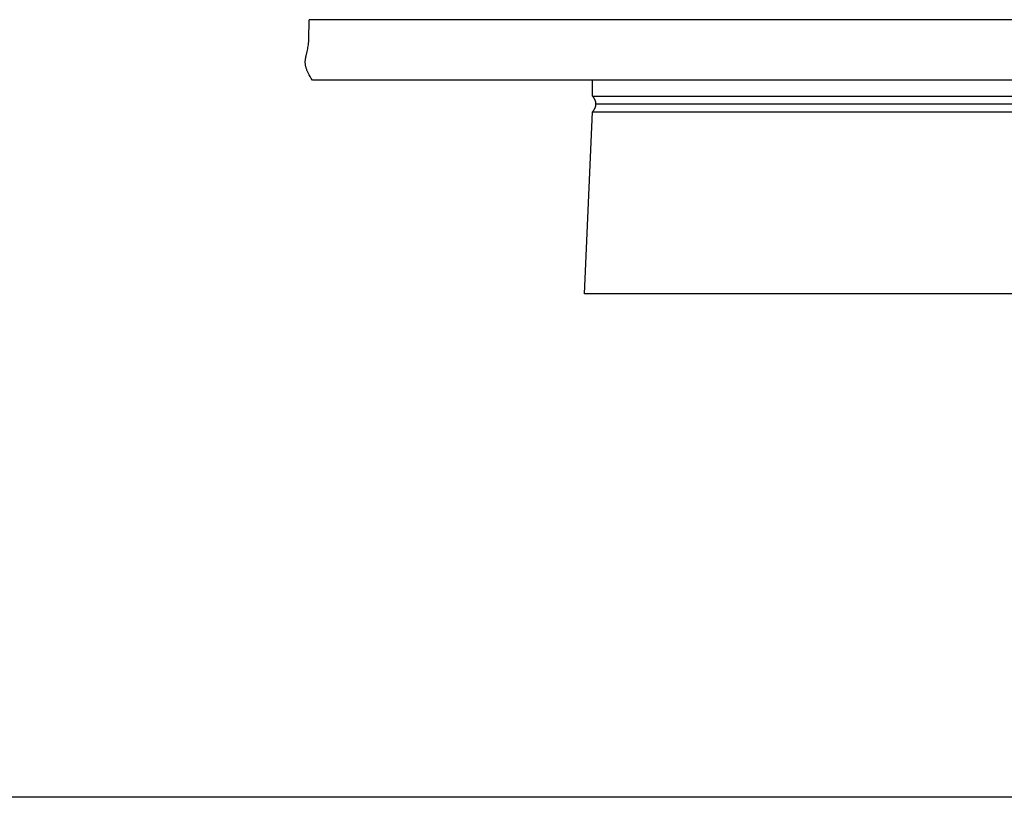
# Model space of a CAD drawing. Units: inches. Extents: x -1.9 to 34.4, y -12.5 to 8.5.
# Drawn here: x 16.3 to 24, y -12.5 to -6.3 of the extents above; entities that cross this region are included whole.
import ezdxf

# ---------------------------------------------------------------- set-up
doc = ezdxf.new("R2010")
doc.units = ezdxf.units.IN
doc.header["$MEASUREMENT"] = 0
doc.layers.add('AV-RF', color=250, linetype='Continuous')
doc.layers.add('Title Block', color=7, linetype='Continuous')

msp = doc.modelspace()

# ---------------------------------------------------------------- linework, layer by layer
at = {"layer": 'AV-RF'}
for p, q in [((20.7874, -6.9374), (30.7894, -6.9374)), ((20.7875, -7.0623), (30.7894, -7.0623)), ((20.815, -7), (30.7619, -7))]:
    msp.add_line(p, q, dxfattribs=at)
for points in [[(18.5469, -6.4923), (18.5489, -6.3357)], [(33.0259, -6.3357), (33.0257, -6.3357), (33.025, -6.3357), (33.0224, -6.3357), (33.0118, -6.3357), (32.9693, -6.3357), (32.7997, -6.3357), (32.1211, -6.3357), (29.4067, -6.3357), (18.5489, -6.3357)], [(18.5758, -6.8124), (18.5666, -6.798), (18.5584, -6.7844), (18.5512, -6.7716), (18.5448, -6.7596), (18.5419, -6.7538), (18.5392, -6.7482), (18.5367, -6.7428), (18.5344, -6.7375), (18.5323, -6.7323), (18.5304, -6.7273), (18.5287, -6.7224), (18.5271, -6.7176), (18.5257, -6.7129), (18.5244, -6.7084), (18.5233, -6.7039), (18.5223, -6.6995), (18.5215, -6.6952), (18.5209, -6.691), (18.5203, -6.6869), (18.5199, -6.6828), (18.5196, -6.6788), (18.5194, -6.6748), (18.5194, -6.6709), (18.5194, -6.667), (18.5196, -6.6631), (18.5198, -6.6593), (18.5201, -6.6555), (18.5206, -6.6517), (18.5211, -6.6479), (18.5216, -6.644), (18.523, -6.6363), (18.5245, -6.6286), (18.5263, -6.6206), (18.5344, -6.5861), (18.5385, -6.5664), (18.5405, -6.5557), (18.5422, -6.5445), (18.5438, -6.5326), (18.5451, -6.5199), (18.5462, -6.5065), (18.5469, -6.4923)], [(32.9991, -6.8124), (18.5758, -6.8124)], [(20.7249, -8.5), (20.7874, -7.0624), (20.7908, -7.0586), (20.7939, -7.0548), (20.7954, -7.0529), (20.7968, -7.051), (20.7982, -7.0491), (20.7995, -7.0472), (20.8007, -7.0453), (20.802, -7.0434), (20.8031, -7.0414), (20.8042, -7.0395), (20.8053, -7.0376), (20.8063, -7.0357), (20.8072, -7.0338), (20.8081, -7.0319), (20.8089, -7.0299), (20.8097, -7.028), (20.8104, -7.0261), (20.8111, -7.0241), (20.8117, -7.0222), (20.8123, -7.0203), (20.8128, -7.0184), (20.8133, -7.0164), (20.8137, -7.0145), (20.814, -7.0125), (20.8143, -7.0106), (20.8145, -7.0086), (20.8147, -7.0067), (20.8149, -7.0048), (20.815, -7.0028), (20.815, -7.0009), (20.815, -6.9989), (20.8149, -6.9969), (20.8147, -6.995), (20.8145, -6.993), (20.8143, -6.9911), (20.814, -6.9891), (20.8137, -6.9871), (20.8133, -6.9852), (20.8128, -6.9832), (20.8123, -6.9812), (20.8117, -6.9793), (20.8111, -6.9773), (20.8104, -6.9753), (20.8097, -6.9733), (20.8089, -6.9713), (20.8081, -6.9694), (20.8072, -6.9674), (20.8063, -6.9654), (20.8053, -6.9634), (20.8042, -6.9614), (20.8031, -6.9594), (20.802, -6.9574), (20.8007, -6.9554), (20.7995, -6.9534), (20.7982, -6.9514), (20.7968, -6.9494), (20.7939, -6.9454), (20.7908, -6.9414), (20.7874, -6.9374), (20.7874, -6.8124)], [(30.8519, -8.5), (20.7249, -8.5)]]:
    msp.add_lwpolyline(points, dxfattribs=at)
at = {"layer": 'Title Block'}
msp.add_lwpolyline([(-1.9204, 8.5251), (34.4485, 8.5251), (34.4485, -12.4725), (-1.9204, -12.4725)], close=True, dxfattribs=at)

doc.saveas('drawing.dxf')
